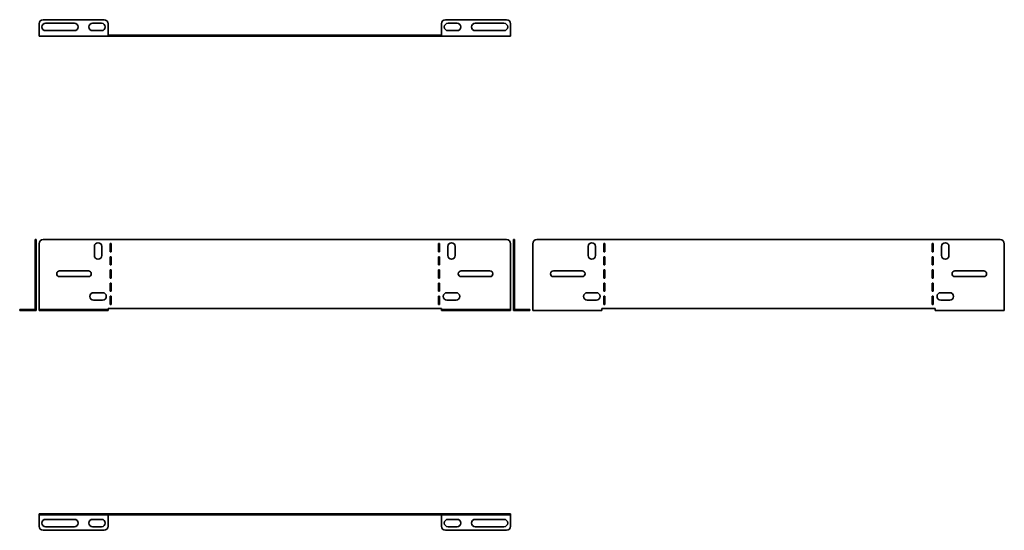
# Model space of a CAD drawing. Units: millimetres. Extents: x -110 to 1086, y -110 to 510.
import ezdxf

# ---------------------------------------------------------------- set-up
doc = ezdxf.new("R2010")
doc.units = ezdxf.units.MM

msp = doc.modelspace()

# ---------------------------------------------------------------- linework, layer by layer
at = {"color": 7, "linetype": 'Continuous', "lineweight": 35}
for p, q in [((-86.5, 505), (-86.5, 492.2)), ((-7.5, 510), (-81.5, 510)), ((-43.5, 505.7), (-78.5, 505.7)), ((-10.5, 505.7), (-21.5, 505.7)), ((-2.5, 492.2), (-2.5, 505)), ((402.5, 492.2), (402.5, 505)), ((407.5, 510), (481.5, 510)), ((410.5, 505.7), (421.5, 505.7)), ((443.5, 505.7), (478.5, 505.7)), ((486.5, 505), (486.5, 492.2)), ((-86.5, 492.2), (-86.5, 490)), ((-78.5, 496.7), (-43.5, 496.7)), ((-21.5, 496.7), (-10.5, 496.7)), ((-2.5, 492.2), (-2.5, 490)), ((-2.5, 491.2), (402.5, 491.2)), ((402.5, 492.2), (402.5, 490)), ((421.5, 496.7), (410.5, 496.7)), ((478.5, 496.7), (443.5, 496.7)), ((486.5, 492.2), (486.5, 490)), ((-86.5, 490), (-2.5, 490)), ((-2.5, 490), (402.5, 490)), ((402.5, 490), (486.5, 490)), ((-91.2, 243), (-90, 243)), ((-91.2, 238), (-91.2, 243)), ((-90, 243), (-90, 238)), ((481.5, 243), (-81.5, 243)), ((490, 243), (491.2, 243)), ((490, 238), (490, 243)), ((491.2, 243), (491.2, 238)), ((518.5, 243), (1081.5, 243)), ((-91.2, 159.2), (-91.2, 238)), ((-90, 238), (-91.2, 238)), ((-90, 159.2), (-90, 238)), ((-86.5, 238), (-86.5, 159.2)), ((-19.25, 223.7), (-19.25, 234.7)), ((-10.25, 234.7), (-10.25, 223.7)), ((-0.25, 228.2), (-0.25, 238.2)), ((-0.25, 238.2), (1.25, 238.2)), ((1.25, 228.2), (-0.25, 228.2)), ((1.25, 238.2), (1.25, 228.2)), ((400.25, 238.2), (398.75, 238.2)), ((398.75, 238.2), (398.75, 228.2)), ((398.75, 228.2), (400.25, 228.2)), ((400.25, 228.2), (400.25, 238.2)), ((410.25, 234.7), (410.25, 223.7)), ((419.25, 223.7), (419.25, 234.7)), ((486.5, 159.2), (486.5, 238)), ((491.2, 238), (490, 238)), ((490, 238), (490, 159.2)), ((491.2, 238), (491.2, 159.2)), ((513.5, 159.2), (513.5, 238)), ((580.75, 223.7), (580.75, 234.7)), ((589.75, 234.7), (589.75, 223.7)), ((599.75, 238.2), (601.25, 238.2)), ((599.75, 228.2), (599.75, 238.2)), ((601.25, 228.2), (599.75, 228.2)), ((601.25, 238.2), (601.25, 228.2)), ((1000.25, 238.2), (998.75, 238.2)), ((998.75, 238.2), (998.75, 228.2)), ((998.75, 228.2), (1000.25, 228.2)), ((1000.25, 228.2), (1000.25, 238.2)), ((1010.25, 234.7), (1010.25, 223.7)), ((1019.25, 223.7), (1019.25, 234.7)), ((1086.5, 238), (1086.5, 159.2)), ((-0.25, 212.2), (-0.25, 222.2)), ((-0.25, 222.2), (1.25, 222.2)), ((1.25, 222.2), (1.25, 212.2)), ((400.25, 222.2), (398.75, 222.2)), ((398.75, 222.2), (398.75, 212.2)), ((400.25, 212.2), (400.25, 222.2)), ((599.75, 222.2), (601.25, 222.2)), ((599.75, 212.2), (599.75, 222.2)), ((601.25, 222.2), (601.25, 212.2)), ((1000.25, 222.2), (998.75, 222.2)), ((998.75, 222.2), (998.75, 212.2)), ((1000.25, 212.2), (1000.25, 222.2)), ((-61.5, 205), (-26.5, 205)), ((1.25, 212.2), (-0.25, 212.2)), ((-0.25, 196.2), (-0.25, 206.2)), ((-0.25, 206.2), (1.25, 206.2)), ((1.25, 206.2), (1.25, 196.2)), ((398.75, 212.2), (400.25, 212.2)), ((400.25, 206.2), (398.75, 206.2)), ((398.75, 206.2), (398.75, 196.2)), ((400.25, 196.2), (400.25, 206.2)), ((461.5, 205), (426.5, 205)), ((573.5, 205), (538.5, 205)), ((601.25, 212.2), (599.75, 212.2)), ((599.75, 206.2), (601.25, 206.2)), ((599.75, 196.2), (599.75, 206.2)), ((601.25, 206.2), (601.25, 196.2)), ((998.75, 212.2), (1000.25, 212.2)), ((1000.25, 206.2), (998.75, 206.2)), ((998.75, 206.2), (998.75, 196.2)), ((1000.25, 196.2), (1000.25, 206.2)), ((1026.5, 205), (1061.5, 205)), ((-26.5, 198), (-61.5, 198)), ((1.25, 196.2), (-0.25, 196.2)), ((398.75, 196.2), (400.25, 196.2)), ((426.5, 198), (461.5, 198)), ((538.5, 198), (573.5, 198)), ((601.25, 196.2), (599.75, 196.2)), ((998.75, 196.2), (1000.25, 196.2)), ((1061.5, 198), (1026.5, 198)), ((-0.25, 180.2), (-0.25, 190.2)), ((-0.25, 190.2), (1.25, 190.2)), ((1.25, 180.2), (-0.25, 180.2)), ((1.25, 190.2), (1.25, 180.2)), ((400.25, 190.2), (398.75, 190.2)), ((398.75, 190.2), (398.75, 180.2)), ((398.75, 180.2), (400.25, 180.2)), ((400.25, 180.2), (400.25, 190.2)), ((599.75, 180.2), (599.75, 190.2)), ((599.75, 190.2), (601.25, 190.2)), ((601.25, 180.2), (599.75, 180.2)), ((601.25, 190.2), (601.25, 180.2)), ((1000.25, 190.2), (998.75, 190.2)), ((998.75, 190.2), (998.75, 180.2)), ((998.75, 180.2), (1000.25, 180.2)), ((1000.25, 180.2), (1000.25, 190.2)), ((-20.25, 178.5), (-9.25, 178.5)), ((-9.25, 169.5), (-20.25, 169.5)), ((-0.25, 164.2), (-0.25, 174.2)), ((-0.25, 174.2), (1.25, 174.2)), ((1.25, 174.2), (1.25, 164.2)), ((400.25, 174.2), (398.75, 174.2)), ((398.75, 174.2), (398.75, 164.2)), ((400.25, 164.2), (400.25, 174.2)), ((420.25, 178.5), (409.25, 178.5)), ((409.25, 169.5), (420.25, 169.5)), ((579.75, 178.5), (590.75, 178.5)), ((590.75, 169.5), (579.75, 169.5)), ((599.75, 164.2), (599.75, 174.2)), ((599.75, 174.2), (601.25, 174.2)), ((601.25, 174.2), (601.25, 164.2)), ((1000.25, 174.2), (998.75, 174.2)), ((998.75, 174.2), (998.75, 164.2)), ((1000.25, 164.2), (1000.25, 174.2)), ((1020.25, 178.5), (1009.25, 178.5)), ((1009.25, 169.5), (1020.25, 169.5)), ((-110, 157), (-110, 158.2)), ((-110, 158.2), (-105, 158.2)), ((-105, 157), (-110, 157)), ((-105, 158.2), (-105, 157)), ((-105, 158.2), (-92.2, 158.2)), ((-105, 157), (-92.2, 157)), ((-92.2, 158.2), (-92.2, 157)), ((-92.2, 158.2), (-91.2, 158.2)), ((-92.2, 157), (-90, 157)), ((-90, 159.2), (-91.2, 159.2)), ((-91.2, 159.2), (-91.2, 158.2)), ((-90, 159.2), (-90, 157)), ((-86.5, 159.2), (-86.5, 158.2)), ((-86.5, 157), (-86.5, 158.2)), ((-86.5, 158.2), (-81.5, 158.2)), ((-81.5, 157), (-86.5, 157)), ((-81.5, 158.2), (-81.5, 157)), ((-7.5, 158.2), (-81.5, 158.2)), ((-7.5, 157), (-81.5, 157)), ((-7.5, 157), (-7.5, 158.2)), ((-7.5, 158.2), (-2.5, 158.2)), ((-2.5, 157), (-7.5, 157)), ((-2.5, 159.2), (402.5, 159.2)), ((-2.5, 159.2), (-2.5, 158.2)), ((-2.5, 158.2), (-2.5, 157)), ((1.25, 164.2), (-0.25, 164.2)), ((398.75, 164.2), (400.25, 164.2)), ((402.5, 159.2), (402.5, 158.2)), ((402.5, 157), (402.5, 158.2)), ((402.5, 158.2), (407.5, 158.2)), ((407.5, 157), (402.5, 157)), ((407.5, 158.2), (407.5, 157)), ((407.5, 158.2), (481.5, 158.2)), ((407.5, 157), (481.5, 157)), ((481.5, 157), (481.5, 158.2)), ((481.5, 158.2), (486.5, 158.2)), ((486.5, 157), (481.5, 157)), ((486.5, 159.2), (486.5, 158.2)), ((486.5, 158.2), (486.5, 157)), ((490, 159.2), (490, 157)), ((490, 159.2), (491.2, 159.2)), ((492.2, 157), (490, 157)), ((491.2, 159.2), (491.2, 158.2)), ((492.2, 158.2), (491.2, 158.2)), ((492.2, 158.2), (492.2, 157)), ((505, 158.2), (492.2, 158.2)), ((505, 157), (492.2, 157)), ((505, 157), (505, 158.2)), ((505, 158.2), (510, 158.2)), ((510, 157), (505, 157)), ((510, 158.2), (510, 157)), ((513.5, 159.2), (513.5, 157)), ((597.5, 157), (513.5, 157)), ((1002.5, 159.2), (597.5, 159.2)), ((597.5, 159.2), (597.5, 157)), ((601.25, 164.2), (599.75, 164.2)), ((998.75, 164.2), (1000.25, 164.2)), ((1002.5, 159.2), (1002.5, 157)), ((1086.5, 157), (1002.5, 157)), ((1086.5, 159.2), (1086.5, 157)), ((-86.5, -91.2), (-86.5, -90)), ((-86.5, -90), (-81.5, -90)), ((-81.5, -91.2), (-86.5, -91.2)), ((-86.5, -92.2), (-86.5, -91.2)), ((-86.5, -105), (-86.5, -92.2)), ((-81.5, -90), (-81.5, -91.2)), ((481.5, -90), (-81.5, -90)), ((481.5, -91.2), (-81.5, -91.2)), ((-2.5, -92.2), (-2.5, -91.2)), ((-2.5, -92.2), (-2.5, -105)), ((402.5, -92.2), (402.5, -91.2)), ((402.5, -92.2), (402.5, -105)), ((481.5, -91.2), (481.5, -90)), ((481.5, -90), (486.5, -90)), ((486.5, -91.2), (481.5, -91.2)), ((486.5, -90), (486.5, -91.2)), ((486.5, -92.2), (486.5, -91.2)), ((486.5, -105), (486.5, -92.2)), ((-78.5, -96.7), (-43.5, -96.7)), ((-43.5, -105.7), (-78.5, -105.7)), ((-21.5, -96.7), (-10.5, -96.7)), ((-10.5, -105.7), (-21.5, -105.7)), ((421.5, -96.7), (410.5, -96.7)), ((410.5, -105.7), (421.5, -105.7)), ((478.5, -96.7), (443.5, -96.7)), ((443.5, -105.7), (478.5, -105.7)), ((-7.5, -110), (-81.5, -110)), ((407.5, -110), (481.5, -110))]:
    msp.add_line(p, q, dxfattribs=at)
for centre, radius, start, end in [((-81.5, 505), 5, 90, 180), ((-78.5, 501.2), 4.5, 90, 270), ((-43.5, 501.2), 4.5, 270, 90), ((-21.5, 501.2), 4.5, 90, 270), ((-10.5, 501.2), 4.5, 270, 90), ((-7.5, 505), 5, 0, 90), ((407.5, 505), 5, 90, 180), ((410.5, 501.2), 4.5, 90, 270), ((421.5, 501.2), 4.5, 270, 90), ((443.5, 501.2), 4.5, 90, 270), ((478.5, 501.2), 4.5, 270, 90), ((481.5, 505), 5, 0, 90), ((-81.5, 238), 5, 90, 180), ((481.5, 238), 5, 0, 90), ((518.5, 238), 5, 90, 180), ((1081.5, 238), 5, 0, 90), ((-14.75, 234.7), 4.5, 0, 180), ((414.75, 234.7), 4.5, 0, 180), ((585.25, 234.7), 4.5, 0, 180), ((1014.75, 234.7), 4.5, 0, 180), ((-14.75, 223.7), 4.5, 180, 0), ((414.75, 223.7), 4.5, 180, 0), ((585.25, 223.7), 4.5, 180, 0), ((1014.75, 223.7), 4.5, 180, 0), ((-61.5, 201.5), 3.5, 90, 270), ((-26.5, 201.5), 3.5, 270, 90), ((426.5, 201.5), 3.5, 90, 270), ((461.5, 201.5), 3.5, 270, 90), ((538.5, 201.5), 3.5, 90, 270), ((573.5, 201.5), 3.5, 270, 90), ((1026.5, 201.5), 3.5, 90, 270), ((1061.5, 201.5), 3.5, 270, 90), ((-20.25, 174), 4.5, 90, 270), ((-9.25, 174), 4.5, 270, 90), ((409.25, 174), 4.5, 90, 270), ((420.25, 174), 4.5, 270, 90), ((579.75, 174), 4.5, 90, 270), ((590.75, 174), 4.5, 270, 90), ((1009.25, 174), 4.5, 90, 270), ((1020.25, 174), 4.5, 270, 90), ((-81.5, -105), 5, 180, 270), ((-78.5, -101.2), 4.5, 90, 270), ((-43.5, -101.2), 4.5, 270, 90), ((-21.5, -101.2), 4.5, 90, 270), ((-10.5, -101.2), 4.5, 270, 90), ((-7.5, -105), 5, 270, 0), ((407.5, -105), 5, 180, 270), ((410.5, -101.2), 4.5, 90, 270), ((421.5, -101.2), 4.5, 270, 90), ((443.5, -101.2), 4.5, 90, 270), ((478.5, -101.2), 4.5, 270, 90), ((481.5, -105), 5, 270, 0)]:
    msp.add_arc(centre, radius, start, end, dxfattribs=at)

doc.saveas('drawing.dxf')
